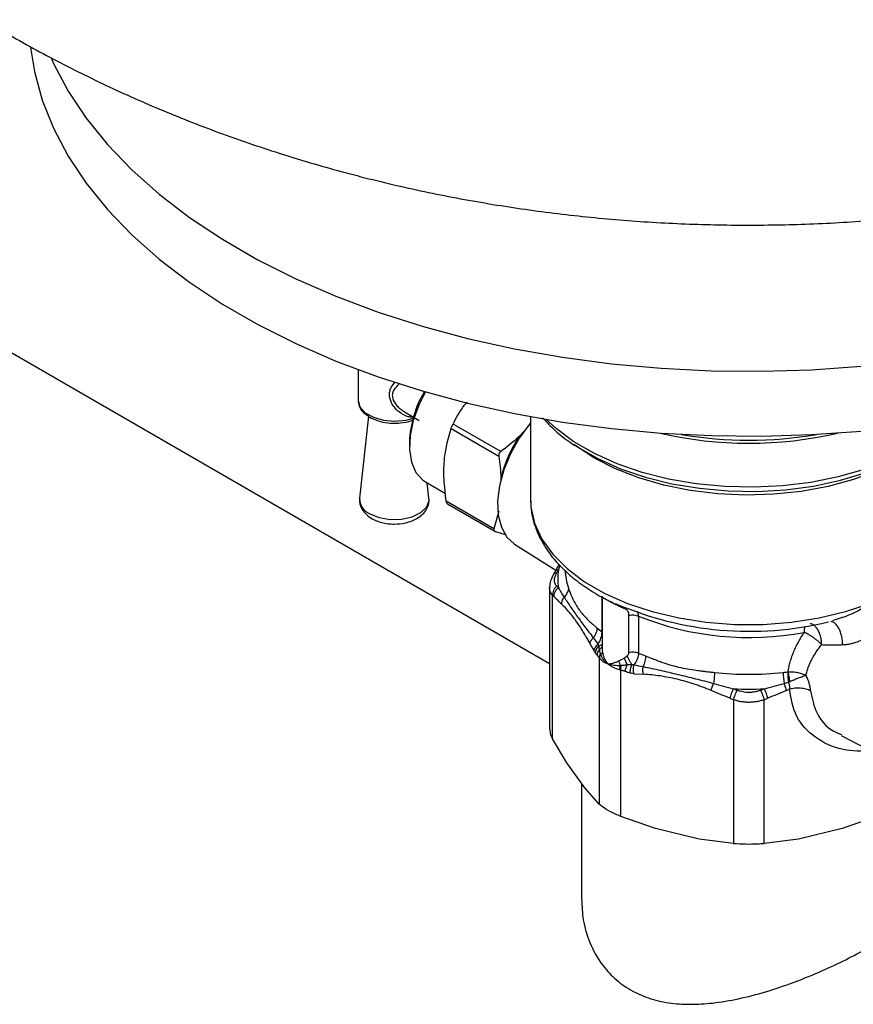
# Model space of a CAD drawing. Units: millimetres. Extents: x 17171 to 20338, y -738 to 2012.
# Drawn here: x 19830 to 19914, y 1310 to 1409 of the extents above; entities that cross this region are included whole.
import ezdxf

# ---------------------------------------------------------------- set-up
doc = ezdxf.new("R2010")
doc.units = ezdxf.units.MM

msp = doc.modelspace()

# ---------------------------------------------------------------- linework, layer by layer
at = {"color": 7, "linetype": 'Continuous', "lineweight": 25}
for p, q in [((19883.758, 1344.388), (19659.052, 1474.108)), ((19864.473, 1374.009), (19864.473, 1370.924)), ((19865.537, 1369.322), (19864.63, 1361.047)), ((19869.142, 1369.757), (19870.631, 1368.897)), ((19881.832, 1369.278), (19881.832, 1361.02)), ((19873.838, 1368.079), (19878.641, 1365.307)), ((19878.841, 1365.759), (19874.038, 1368.531)), ((19881.163, 1367.79), (19880.663, 1367.226)), ((19869.643, 1366.7), (19869.643, 1366.292)), ((19878.858, 1363.149), (19878.837, 1362.826)), ((19871.269, 1362.698), (19873.282, 1361.536)), ((19871.616, 1361.047), (19871.446, 1362.596)), ((19878.162, 1357.981), (19873.36, 1360.753)), ((19873.475, 1360.484), (19878.251, 1357.727)), ((19878.636, 1359.739), (19878.162, 1357.981)), ((19878.314, 1357.7), (19879.304, 1357.414)), ((19880.238, 1356.438), (19884.385, 1353.801)), ((19884.714, 1354.399), (19884.292, 1353.634)), ((19884.273, 1353.603), (19884.113, 1353.317)), ((19883.758, 1352.172), (19883.758, 1337.794)), ((19884.488, 1352.195), (19884.646, 1352.031)), ((19884.063, 1336.809), (19884.063, 1351.285)), ((19884.063, 1351.285), (19884.221, 1351.126)), ((19889.052, 1351.188), (19889.052, 1345.989)), ((19891.76, 1345.54), (19891.76, 1349.262)), ((19892.714, 1349.184), (19892.714, 1345.461)), ((19912.29, 1348.75), (19912.472, 1348.812)), ((19887.832, 1346.421), (19888.225, 1345.703)), ((19889.052, 1345.987), (19889.041, 1346.093)), ((19888.771, 1344.976), (19888.771, 1330.248)), ((19890.936, 1328.998), (19890.936, 1343.727)), ((19892.254, 1343.377), (19893.203, 1343.32)), ((19902.263, 1341.861), (19902.654, 1341.708)), ((19907.63, 1341.687), (19907.926, 1341.809)), ((19901.921, 1340.908), (19902.301, 1340.756)), ((19902.301, 1340.756), (19902.301, 1326.281)), ((19905.363, 1340.756), (19905.743, 1340.908)), ((19905.363, 1326.281), (19905.363, 1340.756)), ((19885.505, 1334.409), (19884.063, 1336.809)), ((19913.122, 1337.147), (19918.639, 1334.269)), ((19887.329, 1331.867), (19885.505, 1334.409)), ((19886.982, 1332.351), (19886.982, 1320.601)), ((19888.771, 1330.248), (19887.329, 1331.867)), ((19894.417, 1327.775), (19890.936, 1328.998)), ((19916.728, 1328.998), (19913.247, 1327.775)), ((19898.82, 1326.723), (19894.417, 1327.775)), ((19913.247, 1327.775), (19908.844, 1326.723)), ((19902.301, 1326.281), (19898.82, 1326.723)), ((19908.844, 1326.723), (19905.363, 1326.281))]:
    msp.add_line(p, q, dxfattribs=at)
at = {"color": 8, "linetype": 'Continuous', "lineweight": 25}
for p, q in [((19884.646, 1353.843), (19884.833, 1354.271)), ((19889.045, 1347.58), (19889.045, 1351.121))]:
    msp.add_line(p, q, dxfattribs=at)
at = {"color": 7, "linetype": 'Continuous', "lineweight": 25, "flags": 128}
for points in [[(19831.481, 1406.473), (19831.872, 1404.058), (19832.664, 1401.172), (19833.802, 1398.326), (19835.282, 1395.532), (19837.095, 1392.805), (19839.234, 1390.157), (19841.687, 1387.602), (19844.443, 1385.152), (19847.489, 1382.819), (19850.809, 1380.614), (19854.387, 1378.549), (19858.206, 1376.632), (19862.248, 1374.874), (19866.492, 1373.283), (19870.918, 1371.867), (19875.504, 1370.632), (19880.228, 1369.585), (19885.068, 1368.731), (19889.998, 1368.074), (19894.996, 1367.617), (19900.038, 1367.362), (19905.097, 1367.311), (19910.151, 1367.464), (19915.173, 1367.82)], [(19833.542, 1405.436), (19833.802, 1404.858), (19835.282, 1402.064), (19837.095, 1399.337), (19839.234, 1396.69), (19841.687, 1394.134), (19844.443, 1391.684), (19847.489, 1389.351), (19850.809, 1387.147), (19854.387, 1385.081), (19858.206, 1383.164), (19862.248, 1381.406), (19866.492, 1379.815), (19870.918, 1378.399), (19875.504, 1377.164), (19880.228, 1376.117), (19885.068, 1375.263), (19889.998, 1374.606), (19894.996, 1374.149), (19900.038, 1373.895), (19905.097, 1373.844), (19910.151, 1373.996), (19915.173, 1374.352)], [(19864.473, 1370.924), (19864.473, 1370.914), (19864.66, 1370.259), (19865.189, 1369.671), (19866.01, 1369.206), (19867.04, 1368.912), (19868.177, 1368.818), (19869.309, 1368.932), (19870.008, 1369.12)], [(19871.27, 1371.764), (19870.6, 1370.441), (19870.038, 1368.892), (19869.717, 1367.371), (19869.652, 1365.949), (19869.846, 1364.694), (19870.29, 1363.663), (19870.964, 1362.904), (19871.269, 1362.698)], [(19881.855, 1368.677), (19881.724, 1368.52), (19880.691, 1367.094), (19879.825, 1365.541), (19879.16, 1363.925), (19878.723, 1362.311), (19878.533, 1360.765), (19878.596, 1359.352), (19878.911, 1358.128), (19879.465, 1357.144), (19880.235, 1356.44), (19880.238, 1356.438)], [(19886.835, 1366.075), (19888.627, 1365.058), (19890.92, 1364.032), (19893.42, 1363.181), (19896.084, 1362.518), (19898.873, 1362.054), (19901.74, 1361.797), (19904.64, 1361.75), (19907.527, 1361.915), (19910.356, 1362.287), (19913.081, 1362.863), (19915.659, 1363.632), (19918.048, 1364.582), (19920.211, 1365.698), (19922.114, 1366.963), (19922.534, 1367.291)], [(19865.648, 1359.491), (19866.586, 1359.104), (19867.69, 1358.914), (19868.841, 1358.942), (19869.915, 1359.184), (19870.794, 1359.614), (19871.384, 1360.185), (19871.62, 1360.836), (19871.616, 1361.047)]]:
    msp.add_lwpolyline(points, dxfattribs=at)
at = {"color": 8, "linetype": 'Continuous', "lineweight": 25, "flags": 128}
for points in [[(19924.236, 1368.997), (19923.775, 1368.551), (19922.084, 1367.182), (19920.112, 1365.943), (19917.89, 1364.856), (19915.452, 1363.935), (19912.835, 1363.196), (19910.08, 1362.649), (19907.228, 1362.303), (19904.325, 1362.164), (19901.414, 1362.233), (19898.54, 1362.509), (19895.747, 1362.989), (19893.079, 1363.664), (19890.576, 1364.525), (19888.277, 1365.558), (19886.217, 1366.747), (19884.427, 1368.074), (19883.428, 1368.997)], [(19921.61, 1366.595), (19920.859, 1366.035), (19918.934, 1364.841), (19916.759, 1363.8), (19914.371, 1362.929), (19911.81, 1362.241), (19909.117, 1361.748), (19906.337, 1361.459), (19903.515, 1361.378), (19900.699, 1361.506), (19897.934, 1361.841), (19895.267, 1362.379), (19892.741, 1363.109), (19890.397, 1364.02), (19888.276, 1365.096), (19886.41, 1366.321), (19886.217, 1366.468)], [(19881.832, 1361.02), (19881.878, 1360.195), (19882.253, 1358.547), (19882.998, 1356.941), (19884.099, 1355.405), (19885.538, 1353.965), (19887.291, 1352.646), (19889.327, 1351.471), (19891.612, 1350.459), (19894.106, 1349.628), (19896.766, 1348.992), (19899.548, 1348.563), (19902.403, 1348.346), (19905.282, 1348.347), (19908.137, 1348.565), (19910.918, 1348.996), (19913.578, 1349.634), (19916.07, 1350.466)]]:
    msp.add_lwpolyline(points, dxfattribs=at)
at = {"color": 7, "linetype": 'Continuous', "lineweight": 25}
for centre, radius, start, end in [((19880.37, 1366.299), 10.734, 149.18147, 177.85857), ((19892.04, 1359.751), 13.612, 146.69336, 165.54481), ((19903.832, 1406.018), 39.42, 256.89657, 283.10341), ((19903.832, 1405.852), 38.963, 259.92041, 280.07959), ((19866.272, 1361.01), 1.642, 178.69555, 247.68919), ((19891.022, 1352.937), 6.44, 171.91395, 188.08655), ((19903.889, 1381.479), 33.83, 246.46938, 283.59718), ((19903.87, 1376.83), 29.812, 248.02499, 280.71467), ((19897.197, 1358.203), 13.391, 229.6737, 232.50161), ((19901.407, 1365.498), 21.841, 246.54712, 248.58798), ((19903.832, 1375.143), 31.826, 263.74705, 276.25289), ((19915.945, 1343.585), 8.647, 180.51502, 187.91023), ((19903.832, 1375.124), 33.3, 267.29907, 272.70093)]:
    msp.add_arc(centre, radius, start, end, dxfattribs=at)
at = {"color": 8, "linetype": 'Continuous', "lineweight": 25}
for centre, radius, start, end in [((19891.709, 1354.016), 6.377, 181.90739, 198.45928), ((19911.799, 1347.603), 2.387, 167.21089, 181.57667)]:
    msp.add_arc(centre, radius, start, end, dxfattribs=at)
at = {"color": 7, "linetype": 'Continuous', "lineweight": 25}
for points, knots in [([(19768.87, 1508.777), (19768.861, 1507.984), (19768.827, 1505.214), (19769.101, 1500.476), (19769.681, 1494.589), (19770.588, 1488.758), (19771.793, 1482.997), (19773.295, 1477.318), (19775.088, 1471.735), (19777.164, 1466.258), (19779.519, 1460.901), (19782.143, 1455.672), (19785.032, 1450.582), (19788.177, 1445.641), (19791.572, 1440.856), (19795.21, 1436.235), (19799.084, 1431.787), (19803.19, 1427.517), (19807.522, 1423.431), (19812.073, 1419.537), (19816.841, 1415.838), (19821.82, 1412.343), (19827.005, 1409.056), (19832.39, 1405.985), (19837.969, 1403.137), (19843.732, 1400.52), (19849.667, 1398.143), (19855.76, 1396.014), (19861.991, 1394.141), (19868.342, 1392.53), (19874.791, 1391.187), (19881.318, 1390.116), (19887.905, 1389.318), (19894.537, 1388.794), (19901.202, 1388.546), (19907.889, 1388.576), (19914.588, 1388.885), (19921.291, 1389.477), (19927.985, 1390.356), (19934.661, 1391.528), (19941.304, 1392.997), (19947.896, 1394.77), (19954.413, 1396.848), (19960.83, 1399.231), (19967.113, 1401.921), (19973.045, 1404.788), (19976.801, 1406.89), (19978.577, 1407.884)], [0, 0, 0, 0, 0.008524, 0.029783, 0.050979, 0.072118, 0.09321, 0.114262, 0.135284, 0.156286, 0.177279, 0.198273, 0.219281, 0.240317, 0.261395, 0.282533, 0.303747, 0.325057, 0.346483, 0.368047, 0.389769, 0.411669, 0.433766, 0.456073, 0.478596, 0.501334, 0.524276, 0.5474, 0.570676, 0.594071, 0.617549, 0.641077, 0.664641, 0.688238, 0.711876, 0.735571, 0.759343, 0.783209, 0.80719, 0.831303, 0.855554, 0.879936, 0.904428, 0.928977, 0.95353, 0.978032, 1, 1, 1, 1]), ([(19864.473, 1370.942), (19864.497, 1370.735), (19864.542, 1370.34), (19864.875, 1369.769), (19865.283, 1369.496), (19865.502, 1369.349)], [0, 0, 0, 0, 0.337943, 0.644691, 1, 1, 1, 1]), ([(19874.038, 1368.531), (19874.386, 1369.19), (19874.79, 1369.955), (19875.367, 1370.65), (19875.446, 1370.746)], [0, 0, 0, 0, 0.862058, 1, 1, 1, 1]), ([(19865.502, 1369.349), (19865.58, 1369.266), (19865.67, 1369.172), (19865.81, 1369.122), (19865.828, 1369.116)], [0, 0, 0, 0, 0.876694, 1, 1, 1, 1]), ([(19865.828, 1369.116), (19866.115, 1368.994), (19866.688, 1368.752), (19867.488, 1368.609), (19867.944, 1368.624), (19868.054, 1368.627)], [0, 0, 0, 0, 0.43344, 0.863649, 1, 1, 1, 1]), ([(19868.054, 1368.627), (19868.275, 1368.625), (19868.893, 1368.62), (19869.625, 1368.77), (19870.052, 1368.964), (19870.15, 1369.009)], [0, 0, 0, 0, 0.298989, 0.838283, 1, 1, 1, 1]), ([(19883.036, 1369.168), (19883.451, 1368.735), (19884.284, 1367.864), (19885.529, 1366.862), (19886.395, 1366.329), (19886.682, 1366.153)], [0, 0, 0, 0, 0.3992597, 0.8016792, 1, 1, 1, 1]), ([(19873.36, 1360.753), (19873.269, 1361.501), (19873.085, 1363.013), (19873.135, 1365.571), (19873.573, 1367.134), (19873.838, 1368.079)], [0, 0, 0, 0, 0.278606, 0.563476, 1, 1, 1, 1]), ([(19873.838, 1368.079), (19873.852, 1368.118), (19873.88, 1368.196), (19873.941, 1368.336), (19873.996, 1368.45), (19874.028, 1368.511), (19874.038, 1368.531)], [0, 0, 0, 0, 0.289639, 0.579729, 0.860179, 1, 1, 1, 1]), ([(19878.841, 1365.759), (19878.802, 1365.725), (19878.724, 1365.658), (19878.654, 1365.52), (19878.632, 1365.399), (19878.638, 1365.33), (19878.641, 1365.307)], [0, 0, 0, 0, 0.289565, 0.57975, 0.860202, 1, 1, 1, 1]), ([(19864.642, 1360.981), (19864.635, 1360.944), (19864.578, 1360.653), (19864.761, 1360.103), (19865.17, 1359.497), (19865.719, 1359.065), (19866.286, 1358.781), (19866.873, 1358.592), (19867.479, 1358.474), (19867.913, 1358.459), (19868.123, 1358.452)], [0, 0, 0, 0, 0.025226, 0.198656, 0.363874, 0.515633, 0.646971, 0.755683, 0.881649, 1, 1, 1, 1]), ([(19868.123, 1358.452), (19868.489, 1358.473), (19868.997, 1358.502), (19869.684, 1358.685), (19870.213, 1358.892), (19870.756, 1359.226), (19871.221, 1359.671), (19871.529, 1360.242), (19871.673, 1360.717), (19871.616, 1360.956), (19871.612, 1360.973)], [0, 0, 0, 0, 0.2059121, 0.2855248, 0.4162104, 0.5485578, 0.6893495, 0.8348895, 0.9881891, 1, 1, 1, 1]), ([(19873.478, 1360.489), (19873.47, 1360.491), (19873.444, 1360.501), (19873.405, 1360.569), (19873.375, 1360.663), (19873.364, 1360.731), (19873.36, 1360.753)], [0, 0, 0, 0, 0.137135, 0.489583, 0.830271, 1, 1, 1, 1]), ([(19881.854, 1360.967), (19881.869, 1360.519), (19881.904, 1359.5), (19882.342, 1357.99), (19883.065, 1356.472), (19884.034, 1355.075), (19885.247, 1353.767), (19886.677, 1352.56), (19888.321, 1351.487), (19889.5, 1350.808), (19890.164, 1350.527), (19890.175, 1350.523)], [0, 0, 0, 0, 0.107228, 0.243902, 0.36852, 0.494328, 0.620735, 0.747112, 0.872979, 0.997879, 1, 1, 1, 1]), ([(19878.162, 1357.981), (19878.154, 1357.945), (19878.138, 1357.873), (19878.177, 1357.781), (19878.243, 1357.726), (19878.297, 1357.707), (19878.314, 1357.7)], [0, 0, 0, 0, 0.289547, 0.579717, 0.860155, 1, 1, 1, 1]), ([(19884.132, 1353.349), (19884.026, 1353.139), (19883.808, 1352.709), (19883.775, 1352.29), (19883.758, 1352.076)], [0, 0, 0, 0, 0.488947, 1, 1, 1, 1]), ([(19884.488, 1352.195), (19884.467, 1352.218), (19884.425, 1352.263), (19884.374, 1352.339), (19884.332, 1352.418), (19884.299, 1352.503), (19884.275, 1352.592), (19884.261, 1352.686), (19884.256, 1352.809), (19884.268, 1352.964), (19884.312, 1353.154), (19884.383, 1353.351), (19884.453, 1353.487), (19884.488, 1353.556)], [0, 0, 0, 0, 0.072515, 0.144399, 0.215824, 0.286966, 0.358002, 0.429107, 0.500457, 0.625322, 0.74958, 0.874162, 1, 1, 1, 1]), ([(19884.488, 1352.195), (19884.421, 1352.142), (19884.294, 1352.017), (19884.147, 1351.782), (19884.065, 1351.527), (19884.057, 1351.362), (19884.063, 1351.285)], [0, 0, 0, 0, 0.250001, 0.500001, 0.750002, 1, 1, 1, 1]), ([(19884.221, 1351.126), (19884.209, 1351.28), (19884.24, 1351.455), (19884.393, 1351.779), (19884.513, 1351.925), (19884.646, 1352.031)], [0, 0, 0, 0, 0.5, 0.5, 1, 1, 1, 1]), ([(19885.002, 1350.364), (19884.992, 1350.483), (19885.021, 1350.741), (19885.15, 1350.982), (19885.23, 1351.085)], [-0.000001, -0.000001, -0.000001, -0.000001, 0.499998, 1, 1, 1, 1]), ([(19885.66, 1351.997), (19885.678, 1351.942), (19885.717, 1351.827), (19885.783, 1351.645), (19885.861, 1351.444), (19885.967, 1351.191), (19886.139, 1350.82), (19886.394, 1350.342), (19886.732, 1349.819), (19887.116, 1349.336), (19887.487, 1348.94), (19887.795, 1348.644), (19888.041, 1348.419), (19888.274, 1348.214), (19888.449, 1348.065), (19888.531, 1347.995)], [0, 0, 0, 0, 0.038153, 0.079752, 0.124803, 0.174194, 0.250176, 0.375192, 0.499878, 0.624591, 0.749641, 0.825733, 0.87503, 0.941373, 1, 1, 1, 1]), ([(19891.76, 1349.262), (19891.759, 1349.293), (19891.757, 1349.355), (19891.743, 1349.442), (19891.72, 1349.525), (19891.687, 1349.602), (19891.638, 1349.685), (19891.568, 1349.769), (19891.47, 1349.85), (19891.391, 1349.888), (19891.351, 1349.908)], [0, 0, 0, 0, 0.114647, 0.225768, 0.33432, 0.441328, 0.547862, 0.704979, 0.854085, 1, 1, 1, 1]), ([(19891.76, 1349.262), (19891.916, 1349.297), (19892.088, 1349.307), (19892.42, 1349.28), (19892.58, 1349.242), (19892.714, 1349.184)], [0, 0, 0, 0, 0.5, 0.5, 1, 1, 1, 1]), ([(19913.278, 1346.304), (19913.345, 1346.306), (19913.479, 1346.311), (19913.68, 1346.33), (19913.882, 1346.358), (19914.084, 1346.397), (19914.287, 1346.444), (19914.616, 1346.536), (19915.072, 1346.702), (19915.64, 1346.975), (19916.195, 1347.297), (19916.665, 1347.608), (19917.066, 1347.895), (19917.401, 1348.147), (19917.624, 1348.32), (19917.737, 1348.408)], [0, 0, 0, 0, 0.0447587, 0.0892544, 0.1335731, 0.177802, 0.2220284, 0.2663396, 0.3928927, 0.5196111, 0.6397138, 0.7627743, 0.8392644, 0.9182564, 1, 1, 1, 1]), ([(19888.531, 1347.995), (19888.531, 1347.836), (19888.469, 1347.49), (19888.278, 1347.139), (19888.169, 1346.988)], [0.2561838, 0.2561838, 0.2561838, 0.2561838, 0.6450395, 1, 1, 1, 1]), ([(19888.66, 1346.353), (19888.767, 1346.533), (19888.865, 1346.737), (19889.004, 1347.164), (19889.045, 1347.383), (19889.045, 1347.579)], [0, 0, 0, 0, 0.5, 0.5, 1, 1, 1, 1]), ([(19907.789, 1343.563), (19907.802, 1343.647), (19907.829, 1343.816), (19907.88, 1344.069), (19907.938, 1344.322), (19908.006, 1344.575), (19908.082, 1344.828), (19908.167, 1345.082), (19908.26, 1345.336), (19908.394, 1345.669), (19908.579, 1346.082), (19908.828, 1346.57), (19909.104, 1347.056), (19909.309, 1347.377), (19909.413, 1347.538)], [0, 0, 0, 0, 0.062462, 0.124921, 0.187433, 0.250051, 0.312829, 0.375822, 0.439081, 0.502659, 0.626143, 0.74996, 0.874464, 1, 1, 1, 1]), ([(19911.17, 1346.303), (19911.14, 1346.335), (19911.078, 1346.398), (19910.978, 1346.496), (19910.868, 1346.596), (19910.75, 1346.699), (19910.622, 1346.803), (19910.486, 1346.907), (19910.317, 1347.029), (19910.108, 1347.169), (19909.882, 1347.305), (19909.645, 1347.433), (19909.498, 1347.499), (19909.413, 1347.538)], [0, 0, 0, 0, 0.064863, 0.131656, 0.200572, 0.27177, 0.345376, 0.421483, 0.50015, 0.620057, 0.755198, 0.857086, 1, 1, 1, 1]), ([(19887.832, 1346.421), (19887.842, 1346.512), (19887.876, 1346.612), (19887.994, 1346.809), (19888.076, 1346.905), (19888.169, 1346.988)], [0, 0, 0, 0, 0.5, 0.5, 1, 1, 1, 1]), ([(19888.66, 1346.353), (19888.542, 1346.264), (19888.434, 1346.155), (19888.281, 1345.926), (19888.236, 1345.807), (19888.225, 1345.703)], [0, 0, 0, 0, 0.5, 0.5, 1, 1, 1, 1]), ([(19888.728, 1346.195), (19888.623, 1346.095), (19888.531, 1345.972), (19888.409, 1345.713), (19888.379, 1345.578), (19888.38, 1345.457)], [0, 0, 0, 0, 0.5, 0.5, 1, 1, 1, 1]), ([(19889.064, 1346.228), (19889.061, 1346.199), (19889.055, 1346.135), (19889.052, 1346.03), (19889.053, 1345.883), (19889.062, 1345.736), (19889.077, 1345.63), (19889.082, 1345.595)], [0, 0, 0, 0, 0.141035, 0.307106, 0.498288, 0.834173, 1, 1, 1, 1]), ([(19909.595, 1343.21), (19909.611, 1343.283), (19909.643, 1343.43), (19909.703, 1343.651), (19909.774, 1343.875), (19909.855, 1344.101), (19909.948, 1344.33), (19910.052, 1344.56), (19910.187, 1344.833), (19910.364, 1345.151), (19910.595, 1345.521), (19910.862, 1345.909), (19911.065, 1346.169), (19911.17, 1346.303)], [0, 0, 0, 0, 0.067355, 0.135856, 0.205533, 0.276414, 0.348526, 0.421893, 0.496539, 0.610258, 0.732048, 0.861952, 1, 1, 1, 1]), ([(19911.17, 1346.303), (19911.348, 1346.3), (19911.701, 1346.294), (19912.232, 1346.292), (19912.755, 1346.295), (19913.105, 1346.301), (19913.278, 1346.304)], [0, 0, 0, 0, 0.257539, 0.510031, 0.757508, 1, 1, 1, 1]), ([(19888.589, 1345.206), (19888.585, 1345.259), (19888.589, 1345.369), (19888.625, 1345.54), (19888.693, 1345.707), (19888.756, 1345.81), (19888.791, 1345.858)], [0, 0, 0, 0, 0.25, 0.5, 0.75, 1.000003, 1.000003, 1.000003, 1.000003]), ([(19888.887, 1345.399), (19888.869, 1345.365), (19888.835, 1345.295), (19888.798, 1345.187), (19888.776, 1345.08), (19888.771, 1345.01), (19888.771, 1344.976)], [0, 0, 0, 0, 0.25, 0.5, 0.75, 1, 1, 1, 1]), ([(19888.887, 1345.399), (19888.875, 1345.44), (19888.851, 1345.518), (19888.823, 1345.635), (19888.801, 1345.748), (19888.794, 1345.822), (19888.791, 1345.858)], [0, 0, 0, 0, 0.268795, 0.514206, 0.760523, 1, 1, 1, 1]), ([(19889.082, 1345.595), (19889.091, 1345.544), (19889.108, 1345.444), (19889.145, 1345.297), (19889.188, 1345.157), (19889.238, 1345.023), (19889.294, 1344.895), (19889.356, 1344.774), (19889.421, 1344.659), (19889.49, 1344.551), (19889.562, 1344.45), (19889.613, 1344.386), (19889.638, 1344.355)], [0, 0, 0, 0, 0.11429, 0.225387, 0.333296, 0.438024, 0.539577, 0.637963, 0.733188, 0.825263, 0.914197, 1, 1, 1, 1]), ([(19891.266, 1344.957), (19891.316, 1344.986), (19891.418, 1345.046), (19891.516, 1345.115), (19891.566, 1345.151)], [0, 0, 0, 0, 0.489678, 1, 1, 1, 1]), ([(19891.566, 1345.151), (19891.58, 1345.162), (19891.609, 1345.184), (19891.646, 1345.224), (19891.678, 1345.268), (19891.716, 1345.334), (19891.752, 1345.427), (19891.757, 1345.502), (19891.76, 1345.54)], [0, 0, 0, 0, 0.111011, 0.222941, 0.337776, 0.457361, 0.723095, 1, 1, 1, 1]), ([(19892.042, 1344.282), (19892.029, 1344.307), (19891.97, 1344.421), (19891.852, 1344.643), (19891.696, 1344.927), (19891.605, 1345.084), (19891.566, 1345.151)], [0, 0, 0, 0, 0.0747843, 0.3247846, 0.574785, 0.8247853, 0.8247853, 0.8247853, 0.8247853]), ([(19891.76, 1345.54), (19891.835, 1345.556), (19891.997, 1345.58), (19892.256, 1345.578), (19892.506, 1345.538), (19892.65, 1345.489), (19892.714, 1345.461)], [0, 0, 0, 0, 0.2500003, 0.5000007, 0.750001, 1, 1, 1, 1]), ([(19892.714, 1345.461), (19892.714, 1345.362), (19892.703, 1345.259), (19892.66, 1345.05), (19892.628, 1344.943), (19892.508, 1344.632), (19892.394, 1344.437), (19892.264, 1344.273)], [0, 0, 0, 0, 0.25, 0.25, 0.5, 0.5, 1, 1, 1, 1]), ([(19893.433, 1345.165), (19893.514, 1345.133), (19893.681, 1345.067), (19893.946, 1344.964), (19894.238, 1344.852), (19894.606, 1344.712), (19895.155, 1344.514), (19895.886, 1344.272), (19896.753, 1344.035), (19897.637, 1343.854), (19898.415, 1343.735), (19899.02, 1343.657), (19899.484, 1343.604), (19899.913, 1343.556), (19900.221, 1343.523), (19900.366, 1343.507)], [0, 0, 0, 0, 0.0384169, 0.0800671, 0.1249552, 0.1749321, 0.2498443, 0.3749677, 0.5005416, 0.626004, 0.7508914, 0.8253875, 0.8754729, 0.9413583, 1, 1, 1, 1]), ([(19889.638, 1344.355), (19889.671, 1344.357), (19889.737, 1344.362), (19889.847, 1344.378), (19889.966, 1344.401), (19890.096, 1344.432), (19890.235, 1344.473), (19890.384, 1344.523), (19890.543, 1344.583), (19890.652, 1344.632), (19890.708, 1344.657)], [0, 0, 0, 0, 0.107753, 0.220398, 0.337956, 0.460445, 0.587881, 0.720277, 0.857647, 1, 1, 1, 1]), ([(19890.887, 1344.185), (19890.671, 1344.172), (19890.449, 1344.177), (19890.025, 1344.231), (19889.823, 1344.279), (19889.638, 1344.355)], [0, 0, 0, 0, 0.5, 0.5, 1, 1, 1, 1]), ([(19890.828, 1343.755), (19890.608, 1343.816), (19890.284, 1343.939), (19889.899, 1344.159), (19889.722, 1344.286), (19889.638, 1344.355)], [-0.000009603, -0.000009603, -0.000009603, -0.000009603, 0.000541764, 0.000817447, 0.00109313, 0.00109313, 0.00109313, 0.00109313]), ([(19890.708, 1344.657), (19890.738, 1344.671), (19890.831, 1344.715), (19890.974, 1344.792), (19891.129, 1344.879), (19891.223, 1344.933), (19891.266, 1344.957)], [0, 0, 0, 0, 0.165879, 0.501738, 0.779065, 1, 1, 1, 1]), ([(19890.708, 1344.657), (19890.743, 1344.589), (19890.809, 1344.438), (19890.864, 1344.269), (19890.887, 1344.185)], [0, 0, 0, 0, 0.3535193, 0.7014776, 0.7014776, 0.7014776, 0.7014776]), ([(19890.936, 1343.727), (19890.935, 1343.761), (19890.937, 1343.832), (19890.946, 1343.947), (19890.96, 1344.068), (19890.974, 1344.149), (19890.982, 1344.19)], [0, 0, 0, 0, 0.25, 0.5, 0.75, 1, 1, 1, 1]), ([(19891.565, 1344.257), (19891.518, 1344.249), (19891.422, 1344.235), (19891.279, 1344.217), (19891.132, 1344.202), (19891.034, 1344.194), (19890.982, 1344.19)], [0, 0, 0, 0, 0.239476, 0.485793, 0.728148, 1, 1, 1, 1]), ([(19891.266, 1344.957), (19891.312, 1344.866), (19891.364, 1344.755), (19891.468, 1344.512), (19891.52, 1344.381), (19891.565, 1344.257)], [0, 0, 0, 0, 0.5, 0.5, 1, 1, 1, 1]), ([(19891.375, 1343.597), (19891.392, 1343.69), (19891.417, 1343.798), (19891.482, 1344.026), (19891.522, 1344.145), (19891.565, 1344.257)], [0, 0, 0, 0, 0.5, 0.5, 1, 1, 1, 1]), ([(19891.879, 1343.437), (19891.882, 1343.501), (19891.889, 1343.629), (19891.924, 1343.846), (19891.974, 1344.069), (19892.02, 1344.211), (19892.042, 1344.282)], [0, 0, 0, 0, 0.246737, 0.500004, 0.75325, 1, 1, 1, 1]), ([(19892.254, 1343.377), (19892.227, 1343.504), (19892.212, 1343.657), (19892.215, 1343.972), (19892.234, 1344.133), (19892.264, 1344.273)], [0, 0, 0, 0, 0.5, 0.5, 1, 1, 1, 1]), ([(19893.203, 1343.32), (19893.179, 1343.43), (19893.149, 1343.688), (19893.168, 1343.965), (19893.188, 1344.091)], [-0.0000015, -0.0000015, -0.0000015, -0.0000015, 0.4999978, 0.9999984, 0.9999984, 0.9999984, 0.9999984]), ([(19893.188, 1344.091), (19893.76, 1343.979), (19894.911, 1343.727), (19896.674, 1343.308), (19898.454, 1342.88), (19899.667, 1342.567), (19900.284, 1342.395)], [0, 0, 0, 0, 0.001861568, 0.003723136, 0.005584704, 0.007446272, 0.007446272, 0.007446272, 0.007446272]), ([(19900.366, 1343.507), (19900.366, 1343.348), (19900.351, 1342.984), (19900.308, 1342.578), (19900.284, 1342.395)], [0, 0, 0, 0, 0.3888525, 0.7438169, 0.7438169, 0.7438169, 0.7438169]), ([(19907.298, 1343.507), (19907.372, 1343.515), (19907.524, 1343.532), (19907.674, 1343.548), (19907.751, 1343.557)], [0, 0, 0, 0, 0.4890195, 1, 1, 1, 1]), ([(19907.751, 1343.557), (19907.748, 1343.413), (19907.752, 1343.244), (19907.774, 1342.885), (19907.793, 1342.696), (19907.817, 1342.514)], [0, 0, 0, 0, 0.5, 0.5, 1, 1, 1, 1]), ([(19907.789, 1343.563), (19907.952, 1343.573), (19908.202, 1343.571), (19908.528, 1343.539), (19908.766, 1343.5), (19908.993, 1343.447), (19909.283, 1343.358), (19909.478, 1343.273), (19909.595, 1343.21)], [0, 0, 0, 0, 0.0001285248, 0.0001927872, 0.0002570496, 0.000321312, 0.0003855744, 0.0005140992, 0.0005140992, 0.0005140992, 0.0005140992]), ([(19907.789, 1343.563), (19907.806, 1343.424), (19907.83, 1343.263), (19907.889, 1342.925), (19907.924, 1342.748), (19907.961, 1342.579)], [0, 0, 0, 0, 0.5, 0.5, 1, 1, 1, 1]), ([(19907.961, 1342.579), (19908, 1342.596), (19908.079, 1342.632), (19908.201, 1342.686), (19908.326, 1342.741), (19908.453, 1342.796), (19908.582, 1342.851), (19908.712, 1342.905), (19908.949, 1342.999), (19909.223, 1343.101), (19909.463, 1343.176), (19909.564, 1343.202), (19909.595, 1343.21)], [0, 0, 0, 0, 0.066559, 0.134968, 0.205157, 0.277037, 0.350453, 0.425238, 0.501227, 0.764306, 0.92916, 1, 1, 1, 1]), ([(19910.022, 1341.954), (19910.015, 1341.993), (19910.002, 1342.072), (19909.976, 1342.193), (19909.945, 1342.317), (19909.91, 1342.441), (19909.86, 1342.597), (19909.792, 1342.783), (19909.701, 1342.999), (19909.631, 1343.139), (19909.595, 1343.21)], [0, 0, 0, 0, 0.097555, 0.19489, 0.292396, 0.390463, 0.489472, 0.657587, 0.827195, 1, 1, 1, 1]), ([(19900.034, 1341.687), (19900.058, 1341.785), (19900.093, 1341.902), (19900.18, 1342.148), (19900.231, 1342.276), (19900.284, 1342.395)], [0, 0, 0, 0, 0.5, 0.5, 1, 1, 1, 1]), ([(19907.63, 1341.687), (19907.606, 1341.785), (19907.571, 1341.902), (19907.484, 1342.148), (19907.433, 1342.276), (19907.38, 1342.395)], [0, 0, 0, 0, 0.5, 0.5, 1, 1, 1, 1]), ([(19907.926, 1341.809), (19907.932, 1341.837), (19907.944, 1341.892), (19907.952, 1341.977), (19907.953, 1342.062), (19907.947, 1342.145), (19907.934, 1342.226), (19907.915, 1342.304), (19907.888, 1342.379), (19907.857, 1342.449), (19907.83, 1342.493), (19907.817, 1342.514)], [0, 0, 0, 0, 0.12749, 0.250297, 0.368514, 0.482339, 0.592074, 0.698134, 0.801042, 0.901426, 1, 1, 1, 1]), ([(19902.263, 1341.861), (19902.192, 1341.719), (19902.118, 1341.546), (19901.996, 1341.205), (19901.948, 1341.039), (19901.921, 1340.908)], [0, 0, 0, 0, 0.5, 0.5, 1, 1, 1, 1]), ([(19902.301, 1340.756), (19902.316, 1340.821), (19902.355, 1340.968), (19902.44, 1341.222), (19902.544, 1341.481), (19902.618, 1341.637), (19902.654, 1341.708)], [0, 0, 0, 0, 0.249998, 0.499999, 0.749999, 1, 1, 1, 1]), ([(19905.01, 1341.708), (19904.957, 1341.688), (19904.849, 1341.647), (19904.684, 1341.598), (19904.517, 1341.556), (19904.347, 1341.524), (19904.177, 1341.501), (19904.004, 1341.488), (19903.788, 1341.482), (19903.528, 1341.494), (19903.229, 1341.537), (19902.935, 1341.606), (19902.748, 1341.674), (19902.654, 1341.708)], [0, 0, 0, 0, 0.072516, 0.144399, 0.215824, 0.286966, 0.358002, 0.429107, 0.500457, 0.625322, 0.74958, 0.874162, 1, 1, 1, 1]), ([(19905.01, 1341.708), (19905.046, 1341.637), (19905.12, 1341.481), (19905.224, 1341.222), (19905.309, 1340.968), (19905.348, 1340.821), (19905.363, 1340.756)], [0, 0, 0, 0, 0.250001, 0.500001, 0.750002, 1, 1, 1, 1]), ([(19905.743, 1340.908), (19905.716, 1341.039), (19905.668, 1341.205), (19905.546, 1341.546), (19905.472, 1341.719), (19905.401, 1341.861)], [0, 0, 0, 0, 0.5, 0.5, 1, 1, 1, 1]), ([(19910.055, 1341.65), (19909.923, 1341.718), (19909.614, 1341.838), (19909.052, 1341.933), (19908.459, 1341.924), (19908.093, 1341.855), (19907.926, 1341.809)], [0, 0, 0, 0, 0.2500236, 0.5000626, 0.7501015, 1, 1, 1, 1]), ([(19910.055, 1341.65), (19910.051, 1341.699), (19910.045, 1341.797), (19910.03, 1341.902), (19910.022, 1341.954)], [0, 0, 0, 0, 0.501206, 1, 1, 1, 1]), ([(19905.363, 1340.756), (19905.301, 1340.735), (19905.179, 1340.692), (19904.991, 1340.638), (19904.801, 1340.592), (19904.609, 1340.554), (19904.415, 1340.525), (19904.221, 1340.504), (19904.026, 1340.492), (19903.766, 1340.486), (19903.44, 1340.5), (19903.051, 1340.551), (19902.669, 1340.633), (19902.424, 1340.715), (19902.301, 1340.756)], [0, 0, 0, 0, 0.06343, 0.126572, 0.189445, 0.252068, 0.314461, 0.376642, 0.438632, 0.50045, 0.624383, 0.74885, 0.874005, 1, 1, 1, 1]), ([(19883.797, 1337.796), (19883.798, 1337.621), (19883.8, 1337.314), (19883.984, 1336.962), (19884.063, 1336.809)], [0, 0, 0, 0, 0.568104, 1, 1, 1, 1]), ([(19890.936, 1328.998), (19890.572, 1329.155), (19889.846, 1329.467), (19889.138, 1329.912), (19888.867, 1330.16), (19888.771, 1330.248)], [0, 0, 0, 0, 0.391787, 0.783836, 1, 1, 1, 1]), ([(19902.301, 1326.281), (19902.693, 1326.256), (19903.475, 1326.208), (19904.557, 1326.224), (19905.152, 1326.266), (19905.363, 1326.281)], [0, 0, 0, 0, 0.391786, 0.7838363, 1, 1, 1, 1]), ([(19887.002, 1320.602), (19887.028, 1319.93), (19887.085, 1318.459), (19887.757, 1316.225), (19888.855, 1314.222), (19890.28, 1312.631), (19891.862, 1311.475), (19893.71, 1310.647), (19895.733, 1310.174), (19897.908, 1310.025), (19900.265, 1310.166), (19902.818, 1310.597), (19905.582, 1311.318), (19908.441, 1312.286), (19911.172, 1313.403), (19913.656, 1314.576), (19915.739, 1315.696), (19917.496, 1316.784), (19918.858, 1317.79), (19919.873, 1318.742), (19920.476, 1319.643), (19920.738, 1320.253), (19920.669, 1320.571), (19920.662, 1320.6)], [0, 0, 0, 0, 0.047001, 0.103037, 0.160897, 0.205067, 0.250485, 0.294675, 0.340161, 0.384508, 0.429831, 0.480982, 0.533346, 0.589552, 0.647624, 0.698153, 0.750428, 0.798082, 0.847235, 0.894862, 0.943706, 0.994744, 1, 1, 1, 1])]:
    msp.add_open_spline(points, degree=3, knots=knots, dxfattribs=at)
at = {"color": 8, "linetype": 'Continuous', "lineweight": 25}
for points, knots in [([(19870.073, 1369.219), (19870.026, 1369.214), (19869.841, 1369.191), (19869.307, 1369.301), (19868.516, 1369.731), (19867.82, 1370.565), (19867.596, 1371.355), (19867.677, 1371.901), (19867.839, 1372.336), (19868.085, 1372.606), (19868.223, 1372.758)], [0, 0, 0, 0, 0.029602, 0.115514, 0.326942, 0.546973, 0.715713, 0.798729, 0.886499, 1, 1, 1, 1]), ([(19868.653, 1372.601), (19868.505, 1372.467), (19868.241, 1372.228), (19867.977, 1371.83), (19867.941, 1371.548), (19867.923, 1371.408)], [0, 0, 0, 0, 0.391739, 0.698215, 1, 1, 1, 1]), ([(19867.923, 1371.408), (19867.94, 1371.263), (19867.976, 1370.972), (19868.223, 1370.557), (19868.471, 1370.271), (19868.716, 1370.053), (19868.906, 1369.888), (19869.081, 1369.815), (19869.156, 1369.784)], [0, 0, 0, 0, 0.217139, 0.438051, 0.661287, 0.73637, 0.886116, 1, 1, 1, 1]), ([(19884.138, 1353.345), (19884.144, 1353.358), (19884.176, 1353.423), (19884.292, 1353.502), (19884.423, 1353.538), (19884.488, 1353.556)], [0, 0, 0, 0, 0.108899, 0.562638, 1, 1, 1, 1]), ([(19884.646, 1353.843), (19884.581, 1353.825), (19884.45, 1353.788), (19884.327, 1353.698), (19884.292, 1353.622), (19884.281, 1353.599)], [0, 0, 0, 0, 0.402439, 0.819924, 1, 1, 1, 1]), ([(19884.063, 1351.285), (19883.974, 1351.402), (19883.798, 1351.633), (19883.772, 1351.929), (19883.759, 1352.076)], [0, 0, 0, 0, 0.504749, 1, 1, 1, 1]), ([(19891.351, 1349.908), (19891.198, 1349.975), (19890.905, 1350.102), (19890.443, 1350.318), (19890.009, 1350.533), (19889.627, 1350.741), (19889.323, 1350.928), (19889.21, 1351.018), (19889.154, 1351.063)], [0, 0, 0, 0, 0.181595, 0.346475, 0.514656, 0.675861, 0.837746, 1, 1, 1, 1]), ([(19912.472, 1348.812), (19912.995, 1348.971), (19914.289, 1349.364), (19915.406, 1350.055), (19916.07, 1350.466)], [0, 0, 0, 0, 0.404666, 1, 1, 1, 1]), ([(19892.714, 1349.184), (19892.711, 1349.34), (19892.708, 1349.515), (19892.63, 1349.641), (19892.622, 1349.655)], [0, 0, 0, 0, 0.886505, 1, 1, 1, 1]), ([(19911.17, 1346.303), (19911.165, 1346.429), (19911.153, 1346.715), (19911.092, 1347.013), (19911.038, 1347.209), (19910.995, 1347.353), (19910.895, 1347.614), (19910.715, 1347.94), (19910.473, 1348.213), (19910.234, 1348.378), (19910.08, 1348.405), (19910.017, 1348.416)], [0, 0, 0, 0, 0.121898, 0.276973, 0.294893, 0.326291, 0.429518, 0.585862, 0.742203, 0.894508, 1, 1, 1, 1]), ([(19913.278, 1346.304), (19913.274, 1346.448), (19913.266, 1346.749), (19913.183, 1347.219), (19913.038, 1347.682), (19912.833, 1348.093), (19912.586, 1348.402), (19912.337, 1348.589), (19912.177, 1348.616), (19912.107, 1348.627)], [0, 0, 0, 0, 0.12898, 0.270049, 0.420533, 0.576214, 0.731885, 0.882377, 1, 1, 1, 1]), ([(19888.728, 1346.195), (19888.793, 1346.21), (19888.922, 1346.239), (19889.043, 1346.312), (19889.075, 1346.372), (19889.086, 1346.394)], [0, 0, 0, 0, 0.384242, 0.776234, 1, 1, 1, 1]), ([(19888.791, 1345.858), (19888.834, 1345.883), (19888.921, 1345.932), (19889.003, 1346.013), (19889.027, 1346.071), (19889.037, 1346.094)], [0, 0, 0, 0, 0.37578, 0.751265, 1, 1, 1, 1]), ([(19916.203, 1335.54), (19915.218, 1335.551), (19913.093, 1335.574), (19910.439, 1336.835), (19908.435, 1338.931), (19908.095, 1340.855), (19907.926, 1341.809)], [0, 0, 0, 0, 0.227697, 0.4912, 0.747965, 1, 1, 1, 1]), ([(19910.055, 1341.65), (19910.21, 1340.873), (19910.525, 1339.297), (19911.797, 1337.799), (19912.886, 1337.361), (19913.171, 1337.246)], [0, 0, 0, 0, 0.4183377, 0.8481207, 1, 1, 1, 1])]:
    msp.add_open_spline(points, degree=3, knots=knots, dxfattribs=at)
at = {"color": 7, "linetype": 'Continuous', "lineweight": 25}
for points in [[(19880.663, 1367.226), (19880.086, 1366.708), (19879.475, 1366.222), (19878.841, 1365.759)], [(19878.641, 1365.307), (19878.747, 1364.577), (19878.824, 1363.856), (19878.858, 1363.149)], [(19884.646, 1353.843), (19884.593, 1353.748), (19884.54, 1353.652), (19884.488, 1353.556)], [(19885.002, 1350.364), (19884.742, 1350.614), (19884.482, 1350.861), (19884.221, 1351.126)], [(19884.646, 1352.031), (19884.826, 1351.712), (19885.019, 1351.4), (19885.23, 1351.085)], [(19885.66, 1351.997), (19885.66, 1351.673), (19885.505, 1351.345), (19885.23, 1351.085)], [(19885.23, 1351.085), (19885.423, 1350.79), (19885.837, 1350.163), (19886.537, 1349.156), (19887.305, 1348.118), (19887.87, 1347.38), (19888.169, 1346.988)], [(19887.832, 1346.421), (19887.598, 1346.848), (19887.129, 1347.656), (19886.42, 1348.73), (19885.705, 1349.642), (19885.236, 1350.14), (19885.002, 1350.364)], [(19888.169, 1346.988), (19888.331, 1346.774), (19888.495, 1346.562), (19888.66, 1346.353)], [(19888.728, 1346.195), (19888.706, 1346.242), (19888.683, 1346.295), (19888.66, 1346.353)], [(19888.791, 1345.858), (19888.765, 1345.973), (19888.746, 1346.084), (19888.728, 1346.195)], [(19888.38, 1345.457), (19888.328, 1345.528), (19888.276, 1345.609), (19888.225, 1345.703)], [(19888.589, 1345.206), (19888.519, 1345.28), (19888.45, 1345.363), (19888.38, 1345.457)], [(19888.771, 1344.976), (19888.756, 1344.998), (19888.725, 1345.039), (19888.68, 1345.099), (19888.634, 1345.155), (19888.604, 1345.189), (19888.589, 1345.206)], [(19888.817, 1344.915), (19888.815, 1345.046), (19888.849, 1345.19), (19888.913, 1345.324)], [(19888.887, 1345.399), (19888.895, 1345.373), (19888.904, 1345.348), (19888.913, 1345.324)], [(19889.082, 1345.595), (19889.07, 1345.508), (19889.011, 1345.411), (19888.913, 1345.324)], [(19889.638, 1344.355), (19889.267, 1344.632), (19889.034, 1344.979), (19888.913, 1345.324)], [(19893.433, 1345.165), (19893.433, 1344.841), (19893.345, 1344.455), (19893.188, 1344.091)], [(19888.817, 1344.915), (19888.801, 1344.935), (19888.786, 1344.955), (19888.771, 1344.976)], [(19888.817, 1344.915), (19889.016, 1344.668), (19889.301, 1344.469), (19889.638, 1344.355)], [(19890.828, 1343.755), (19890.832, 1343.882), (19890.853, 1344.033), (19890.887, 1344.185)], [(19890.887, 1344.185), (19890.918, 1344.185), (19890.949, 1344.187), (19890.982, 1344.19)], [(19892.042, 1344.282), (19891.891, 1344.268), (19891.734, 1344.259), (19891.565, 1344.257)], [(19892.264, 1344.273), (19892.192, 1344.269), (19892.118, 1344.272), (19892.042, 1344.282)], [(19892.264, 1344.273), (19892.568, 1344.21), (19892.876, 1344.15), (19893.188, 1344.091)], [(19890.936, 1343.727), (19890.899, 1343.735), (19890.864, 1343.745), (19890.828, 1343.755)], [(19891.375, 1343.597), (19891.339, 1343.611), (19891.265, 1343.636), (19891.155, 1343.669), (19891.045, 1343.7), (19890.972, 1343.718), (19890.936, 1343.727)], [(19891.879, 1343.437), (19891.71, 1343.481), (19891.542, 1343.535), (19891.375, 1343.597)], [(19892.254, 1343.377), (19892.13, 1343.385), (19892.005, 1343.405), (19891.879, 1343.437)], [(19900.034, 1341.687), (19899.47, 1341.923), (19898.339, 1342.349), (19896.625, 1342.843), (19894.899, 1343.172), (19893.767, 1343.287), (19893.203, 1343.32)], [(19907.751, 1343.557), (19907.764, 1343.559), (19907.777, 1343.561), (19907.789, 1343.563)], [(19900.284, 1342.395), (19900.948, 1342.205), (19901.607, 1342.024), (19902.263, 1341.861)], [(19905.401, 1341.861), (19906.057, 1342.024), (19906.716, 1342.205), (19907.38, 1342.395)], [(19907.38, 1342.395), (19907.526, 1342.435), (19907.672, 1342.475), (19907.817, 1342.514)], [(19907.961, 1342.579), (19907.912, 1342.557), (19907.864, 1342.535), (19907.817, 1342.514)], [(19901.921, 1340.908), (19901.29, 1341.158), (19900.662, 1341.424), (19900.034, 1341.687)], [(19905.01, 1341.708), (19905.141, 1341.76), (19905.271, 1341.811), (19905.401, 1341.861)], [(19907.63, 1341.687), (19907.002, 1341.424), (19906.375, 1341.158), (19905.743, 1340.908)]]:
    msp.add_open_spline(points, degree=3, dxfattribs=at)

doc.saveas('drawing.dxf')
